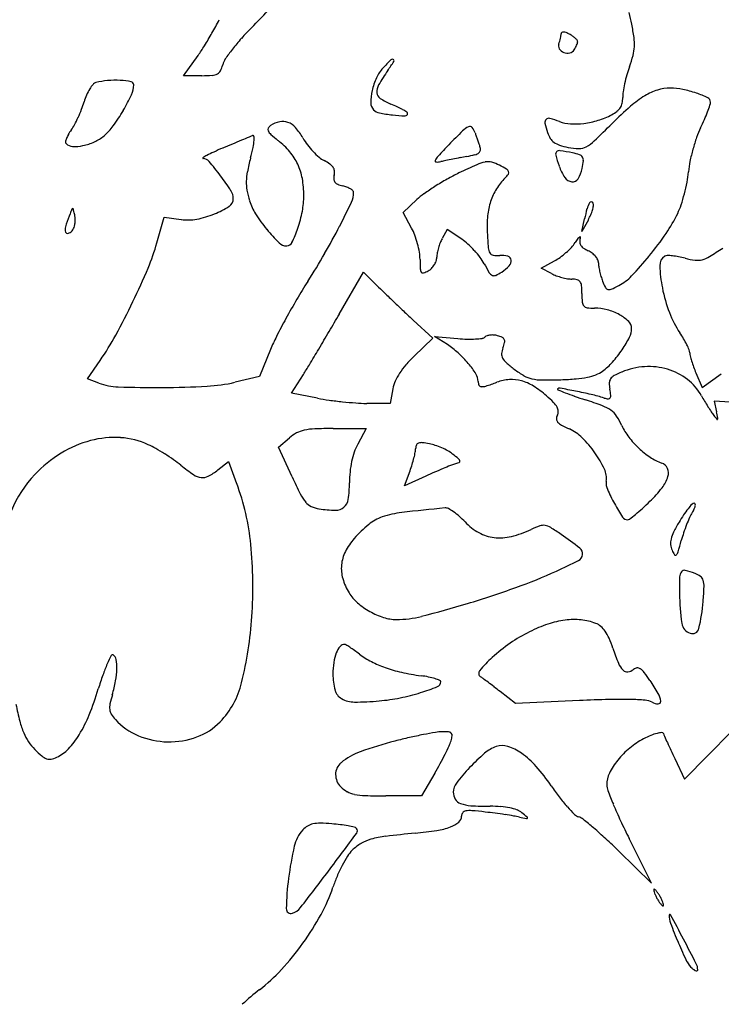
# Model space of a CAD drawing. Units: inches. Extents: x 69 to 719, y 119 to 718.
# Drawn here: x 397 to 566, y 333 to 570 of the extents above; entities that cross this region are included whole.
import ezdxf

# ---------------------------------------------------------------- set-up
doc = ezdxf.new("R2010")
doc.units = ezdxf.units.IN
doc.header["$MEASUREMENT"] = 0
doc.layers.add('freecads.com', color=7, linetype='Continuous')

msp = doc.modelspace()

# ---------------------------------------------------------------- linework, layer by layer
at = {"layer": 'freecads.com'}
for p, q in [((436.51, 556.63), (440.02, 561.51)), ((440.9, 556.63), (436.51, 556.63)), ((489.47, 523.7), (492.74, 526.77)), ((430.1, 516.34), (431.82, 522.55)), ((431.82, 522.55), (435.98, 521.97)), ((491.49, 519.93), (489.47, 523.7)), ((532.5, 519.13), (533.14, 522.13)), ((534.07, 521.94), (532.5, 519.13)), ((500.07, 519.61), (498.83, 517.37)), ((503.57, 517.23), (500.07, 519.61)), ((522.67, 510.26), (525.89, 511.99)), ((525.2, 508.94), (522.67, 510.26)), ((474.06, 499.21), (479.91, 509.29)), ((479.91, 509.29), (483.53, 505.71)), ((491.88, 497.75), (496.6, 493.37)), ((500.1, 491.83), (497.01, 493.81)), ((497.01, 493.81), (502.64, 493.3)), ((496.6, 493.37), (492.12, 489.07)), ((457.47, 490.63), (454.83, 484.13)), ((413.41, 483.62), (416.45, 488.05)), ((454.83, 484.13), (448.92, 482.77)), ((462.57, 480.13), (465.39, 484.63)), ((559.99, 485.02), (561.47, 481.47)), ((561.47, 481.47), (566.11, 484.8)), ((416.13, 482.58), (413.41, 483.62)), ((468.79, 478.94), (462.57, 480.13)), ((486.96, 481.2), (486.29, 477.63)), ((486.29, 477.63), (480.65, 477.69)), ((570.78, 477.82), (564.39, 478.23)), ((564.39, 478.23), (564.97, 475.68)), ((472.57, 471.63), (480.51, 471.63)), ((480.51, 471.63), (478.51, 467.89)), ((459.42, 467.13), (462.02, 469.38)), ((462.69, 459.97), (459.42, 467.13)), ((444.8, 461.64), (447.36, 463.65)), ((447.36, 463.65), (449.32, 458.39)), ((489.8, 457.79), (491.11, 461.46)), ((494.91, 460.14), (489.8, 457.79)), ((516.55, 405.36), (512.84, 408.24)), ((531.94, 406.08), (516.55, 405.36)), ((562.9, 392.88), (568.55, 398.63)), ((554.9, 392.13), (557.26, 387.13)), ((557.26, 387.13), (562.9, 392.88)), ((497.11, 388.63), (493.89, 383.13)), ((493.89, 383.13), (485.23, 383.13)), ((549.3, 362.13), (543.9, 372.86)), ((541.44, 369.8), (549.3, 362.13))]:
    msp.add_line(p, q, dxfattribs=at)
for centre, radius, start, end in [((199.19, 820.78), 358, 315.141, 316.0357), ((494.5, 558.65), 51.1, 11.7279, 14.9418), ((355.05, 616.89), 101.49, 330.4928, 332.5595), ((498.55, 522.89), 64.32, 135.141, 138.3633), ((527.85, 566.74), 0.343, 121.9733, 180), ((528.03, 566.47), 0.669, 86.6529, 121.9732), ((527.94, 565.03), 2.11, 68.9268, 86.6528), ((526.1, 560.26), 7.22, 61.845, 68.9268), ((497.87, 559.35), 47.65, 7.8572, 11.728), ((358.61, 614.87), 97.4, 328.4095, 330.4928), ((489.67, 530.79), 52.44, 138.3633, 142.1191), ((518.8, 567.47), 8.74, 339.0063, 343.3458), ((516.47, 568.16), 11.17, 343.3458, 346.9556), ((517.54, 567.92), 10.07, 346.9554, 350.6315), ((524.64, 566.74), 2.87, 350.6315, 0.0001), ((525.48, 559.09), 8.55, 55.8518, 61.845), ((526.91, 561.21), 5.99, 48.0293, 55.852), ((527.89, 562.29), 4.53, 39.6916, 48.0293), ((530.97, 564.85), 0.521, 358.7728, 39.6917), ((530.21, 564.87), 1.29, 342.4265, 358.7727), ((533.29, 564.24), 11.9, 356.9997, 7.8571), ((408.11, 584.44), 39.29, 324.3055, 328.4095), ((485.09, 534.35), 46.64, 142.119, 145.6709), ((528.22, 563.85), 1.36, 159.0064, 211.5798), ((528.96, 564.3), 2.22, 211.5799, 248.0682), ((529.08, 564.61), 2.56, 248.068, 281.491), ((529.26, 563.73), 1.66, 281.491, 327.6042), ((524.56, 566.72), 7.23, 327.6043, 332.5768), ((524.38, 566.81), 7.43, 332.5766, 337.4495), ((525.34, 566.41), 6.39, 337.4495, 342.4266), ((534.72, 564.16), 10.46, 345.22, 356.9997), ((450.17, 558.2), 4.35, 145.6709, 165.9106), ((542.35, 504.61), 78.98, 135.027, 137.0268), ((430.82, 595.93), 66.81, 325.2834, 327.5394), ((486.84, 560.07), 0.514, 64.0175, 135.0272), ((486.92, 560.24), 0.325, 327.5394, 64.0174), ((514.78, 569.43), 31.09, 339.9902, 345.22), ((443.88, 558.6), 1.73, 297.4968, 333.1939), ((439.23, 560.94), 6.93, 333.1938, 345.9107), ((490.92, 552.53), 8.69, 137.0268, 155.5629), ((528.78, 528.06), 52.36, 145.2834, 149.8144), ((571.81, 548.66), 29.61, 159.9902, 164.0317), ((419.51, 539.63), 15.87, 94.7221, 104.9771), ((420.02, 533.45), 22.08, 86.7138, 94.7221), ((420.06, 534.22), 21.3, 79.6228, 86.7138), ((423.76, 554.44), 0.746, 359.9999, 79.6228), ((440.9, 593.64), 37.01, 270, 273.9029), ((443.21, 559.88), 3.18, 273.9029, 297.4968), ((497.46, 549.55), 15.88, 155.5629, 167.368), ((577.09, 547.15), 35.1, 164.0316, 167.5889), ((423.64, 547.41), 11.44, 148.2922, 156.5186), ((421.36, 548.82), 8.76, 139.4049, 148.2921), ((415.77, 553.61), 1.4, 104.9772, 139.4048), ((418.82, 554.44), 5.69, 335.1377, 0), ((495.65, 549.96), 14.02, 167.3679, 179.4585), ((486.2, 552.83), 3.1, 149.8144, 185.387), ((550.09, 551.57), 7.73, 171.2063, 181.4087), ((573.29, 547.98), 31.2, 167.589, 171.2063), ((554.7, 540.29), 13.47, 107.0833, 121.2903), ((553.8, 543.21), 10.41, 89.8538, 107.0833), ((553.79, 538.09), 15.53, 78.7338, 89.8537), ((551.94, 528.82), 24.98, 70.9455, 78.7338), ((389.47, 557.23), 24.08, 338.8177, 343.3482), ((426.59, 546.13), 14.66, 156.5186, 163.3483), ((382.32, 571.36), 45.92, 329.7989, 335.1377), ((484.95, 552.71), 1.84, 185.387, 236.6839), ((492.64, 564.41), 15.85, 236.6838, 247.2177), ((536.32, 551.23), 6.04, 348.3551, 1.4088), ((560.44, 530.83), 24.54, 121.2903, 131.2924), ((551.61, 527.86), 26, 64.3286, 70.9456), ((562.38, 550.28), 1.13, 360, 64.3287), ((378.66, 561.42), 35.68, 335.4427, 338.8176), ((384.08, 570.33), 43.89, 324.0112, 329.7989), ((483.96, 550.07), 2.33, 179.4585, 225), ((484.27, 550.38), 2.77, 225, 258.4172), ((472.75, 517.06), 35.51, 64.5144, 67.2177), ((479.3, 530.81), 20.28, 60.4031, 64.5145), ((478.01, 528.53), 22.9, 57.4608, 60.4031), ((535.74, 554.85), 8.59, 297.3444, 307.5448), ((609.09, 475.44), 98.26, 131.2925, 134.859), ((538.81, 550.86), 3.55, 307.5448, 327.2707), ((539.12, 550.66), 3.19, 327.2708, 348.3551), ((522.3, 563.56), 43.41, 338.9067, 341.1416), ((561.19, 550.28), 2.32, 341.1415, 0), ((380.86, 560.42), 33.26, 332.0187, 335.4426), ((460.44, 542.17), 3.44, 68.9943, 102.5505), ((490.49, 580.7), 33.72, 258.4172, 263.7805), ((491.19, 587.15), 40.21, 263.7805, 268.1935), ((489.94, 547.52), 0.559, 268.1935, 0.9777), ((490.13, 547.52), 0.37, 0.9777, 57.4608), ((524.52, 545.42), 0.935, 132.4621, 192.4482), ((524.56, 545.38), 0.988, 74.7882, 132.4621), ((518.34, 522.52), 24.67, 69.1833, 74.7882), ((530.29, 553.96), 8.96, 249.1833, 266.728), ((530.43, 565.13), 20.16, 277.3808, 287.3534), ((530.45, 565.08), 20.11, 287.3533, 297.3444), ((507.34, 570.09), 59.74, 334.1854, 336.2831), ((521.45, 563.89), 44.33, 336.2831, 338.9067), ((419.12, 536.62), 11.9, 144.5901, 150.5672), ((399.83, 550.34), 11.78, 324.59, 332.0187), ((408.67, 552.48), 13.5, 310.0787, 324.0112), ((457.54, 543.65), 0.704, 150.8322, 206.3527), ((459.4, 544.57), 2.78, 206.3528, 228.5435), ((458.49, 543.12), 1.79, 123.1155, 150.8322), ((461.13, 539.07), 6.63, 102.5506, 123.1155), ((459.99, 541.01), 4.69, 41.3535, 68.9943), ((452.24, 534.19), 15.01, 29.7285, 41.3535), ((622.81, 422.12), 169.89, 134.4877, 136.0649), ((507.3, 539.72), 5.05, 114.5051, 134.4876), ((505.52, 543.61), 0.768, 41.3442, 114.5051), ((503.66, 541.98), 3.24, 16.0416, 41.3441), ((545.56, 550.07), 22.48, 192.448, 198.435), ((530.78, 562.44), 17.45, 266.728, 277.3807), ((362.05, 723.7), 251.97, 313.4968, 314.8591), ((580.64, 534.63), 21.69, 154.1854, 160.7781), ((412.75, 539.81), 4.76, 159.4179, 169.4941), ((414.9, 539), 7.04, 150.5671, 159.4179), ((410.75, 550), 10.26, 294.7149, 310.0788), ((-91.09, 1812.14), 1381.61, 292.9839, 293.08222), ((-150.66, 1951.92), 1533.55, 293.08231, 293.15657), ((432.4, 588.67), 50.85, 293.1566, 294.0291), ((453.21, 541.99), 0.263, 11.3823, 114.0292), ((440.34, 542.16), 13.23, 347.743, 355.309), ((450.09, 541.36), 3.45, 355.309, 11.3822), ((485.69, 574.34), 42.5, 228.5434, 231.5717), ((446.56, 525.01), 20.47, 40.4438, 51.5717), ((478.12, 548.96), 14.78, 209.7284, 217.3258), ((529.77, 549.49), 23.92, 196.0416, 198.016), ((551.74, 556.63), 47.02, 198.016, 199.2066), ((551.41, 556.52), 46.68, 199.2066, 200.3991), ((530.71, 545.11), 6.83, 198.4349, 211.6823), ((527.78, 543.3), 3.38, 211.6822, 234.0979), ((529.23, 547.51), 9.09, 298.407, 313.4968), ((602.2, 527.11), 44.52, 160.7781, 164.628), ((408.53, 540.59), 0.464, 169.494, 225.0001), ((409.87, 541.93), 2.35, 225, 267.3615), ((410.23, 549.75), 10.18, 267.3615, 281.649), ((409.71, 552.25), 12.74, 281.6491, 294.7149), ((478.45, 462.45), 83.33, 112.9076, 114.5746), ((-308.61, 2324.99), 1938.67, 292.9076, 292.98391), ((390.56, 552.98), 64.17, 345.3972, 347.743), ((482.46, 552.28), 20.25, 217.3259, 223.3266), ((664.11, 382.33), 227.24, 136.0649, 137.0244), ((528.45, 547.98), 22.18, 200.3991, 202.4791), ((507.18, 538.78), 0.894, 306.4687, 352.9132), ((506.44, 538.87), 1.64, 352.9132, 22.4791), ((528.55, 544.37), 4.69, 234.0978, 252.3575), ((527.09, 537.61), 0.961, 81.1647, 134.5489), ((532.88, 558.01), 19.01, 252.3575, 258.8135), ((516.41, 468.89), 70.51, 78.6901, 81.1647), ((532.05, 553.81), 14.73, 258.8136, 269.0302), ((531.87, 542.64), 3.55, 269.0303, 298.4069), ((602.58, 527.01), 44.92, 164.628, 168.4699), ((441.26, 536.75), 0.103, 124.5459, 268.9068), ((446.92, 528.53), 10.09, 118.2831, 124.5458), ((441.22, 534.74), 1.91, 40.5104, 88.9068), ((455.65, 512.29), 28.52, 114.5746, 118.2831), ((511.19, 521.55), 60.48, 165.3972, 168.6449), ((452.04, 529.68), 13.26, 25.0428, 40.4438), ((481.19, 551.08), 18.5, 223.3266, 229.4821), ((473.51, 542.09), 6.67, 229.4822, 242.6556), ((465.09, 525.81), 11.65, 54.9454, 62.6557), ((497.41, 536.12), 0.27, 154.2968, 266.0193), ((500.81, 534.48), 4.05, 137.0244, 154.2968), ((514.33, 465.16), 72.51, 101.6107, 102.5998), ((547.54, 303.5), 237.56, 101.202, 101.6106), ((551.42, 283.95), 257.49, 100.7976, 101.2018), ((537.62, 356.3), 183.83, 100.2771, 100.7976), ((499.98, 563.9), 27.15, 280.2771, 284.4354), ((506.04, 540.32), 2.81, 284.4354, 306.4688), ((526.98, 537.73), 0.8, 134.549, 195.7867), ((573.98, 551.02), 49.65, 195.7867, 198.9721), ((527.19, 522.78), 15.55, 72.1665, 78.6901), ((531.56, 536.35), 1.29, 31.8982, 72.1666), ((513.66, 538.15), 19.31, 348.4412, 354.0381), ((531.46, 536.29), 1.41, 354.0381, 31.8982), ((388.89, 490.04), 70.73, 36.9313, 40.5104), ((451.53, 529.44), 13.83, 10.0102, 25.0427), ((469.99, 532.8), 3.12, 34.3812, 54.9454), ((470.98, 533.48), 1.92, 6.6449, 34.3812), ((497.66, 539.73), 3.9, 266.0193, 282.5999), ((575.42, 384.28), 165.63, 114.3364, 115.9686), ((510.87, 526.99), 9, 100.7322, 114.3363), ((509.86, 532.35), 3.55, 75.0158, 100.7321), ((508.33, 526.64), 9.46, 62.6556, 75.0158), ((498.06, 506.78), 31.82, 59.219, 62.6556), ((513.69, 533.02), 1.27, 23.7714, 59.2191), ((538.66, 538.87), 12.3, 198.9722, 213.506), ((525.17, 535.79), 7.55, 328.1755, 348.4412), ((581.68, 531.27), 23.59, 168.4699, 174.6916), ((397.27, 496.33), 60.25, 32.7534, 36.9314), ((464.85, 530.86), 13.22, 168.6449, 178.6845), ((441.71, 527.71), 23.8, 0, 10.0101), ((476.08, 531.84), 3.37, 165.345, 182.245), ((473.92, 531.76), 1.21, 182.245, 218.4685), ((470.18, 533.38), 2.73, 345.3449, 6.6448), ((533.26, 472.69), 67.72, 119.401, 122.3057), ((526.63, 484.46), 54.2, 115.9686, 119.401), ((524.34, 521.67), 14.6, 135, 148.2031), ((509.21, 536.79), 6.79, 315, 325.2503), ((514.28, 533.28), 0.63, 325.2502, 23.7714), ((530.32, 533.35), 2.29, 213.506, 263.8596), ((530.25, 532.65), 1.58, 263.8595, 328.1755), ((532.16, 535.87), 26.15, 349.1824, 354.6915), ((461.75, 530.93), 10.12, 178.6844, 190.5745), ((476.09, 533.61), 24.7, 190.5746, 196.6785), ((474.34, 532.08), 1.74, 218.4684, 247.1241), ((476.99, 538.39), 8.58, 247.1242, 255.9106), ((472.73, 521.4), 8.93, 69.2001, 75.9107), ((473.88, 524.43), 5.69, 59.7866, 69.2), ((474.79, 526), 3.88, 48.9697, 59.7865), ((529.63, 478.43), 60.92, 122.3057, 125.2537), ((523.77, 522.02), 13.93, 148.2032, 161.8817), ((514.92, 539.17), 43.71, 345.4326, 349.1824), ((446.31, 527), 2.2, 302.8514, 0), ((444.94, 527), 3.57, 359.9999, 32.7534), ((446.05, 527.71), 19.46, 348.9386, 360), ((471.84, 528.55), 5.67, 334.8693, 360), ((477.01, 528.55), 0.499, 360, 48.9697), ((503.79, 514.98), 16.16, 125.2536, 133.1644), ((516.6, 538.73), 41.97, 341.6476, 345.4326), ((450.05, 508.08), 43.65, 157.9327, 159.4868), ((409.78, 524.41), 0.196, 86.9173, 157.933), ((409.78, 524.41), 0.192, 14.9487, 86.9172), ((368.7, 513.44), 42.71, 13.3698, 14.9486), ((436.25, 542.58), 20.74, 291.8467, 302.8514), ((464.58, 530.16), 12.69, 196.6786, 212.4724), ((319.06, 600.22), 174.43, 332.7585, 334.8692), ((526, 521.29), 16.28, 161.8817, 174.4209), ((576.28, 512.9), 44.11, 164.6391, 167.9311), ((539.76, 522.94), 6.23, 150.689, 164.639), ((534.76, 525.74), 0.505, 83.6251, 150.6888), ((524.85, 527.32), 10.67, 336.6492, 343.2868), ((534.76, 525.72), 0.525, 18.4349, 83.6251), ((526.78, 526.74), 8.65, 343.2868, 350.1648), ((534.05, 525.48), 1.28, 350.1649, 18.435), ((539.71, 531.06), 17.62, 334.4085, 341.6476), ((489.31, 493.39), 85.57, 159.4868, 161.2716), ((405.27, 522.13), 5.12, 4.3191, 13.3696), ((402.42, 521.92), 7.97, 357.8261, 4.3192), ((437.55, 533.37), 11.5, 262.1954, 280.8035), ((435.37, 544.77), 23.11, 280.8036, 291.8467), ((485.68, 543.58), 37.7, 212.4724, 219.4836), ((434.39, 529.99), 31.34, 341.1983, 348.9385), ((536.71, 520.25), 27.04, 174.4208, 182.9956), ((522.89, 528.17), 12.8, 330.8606, 336.6492), ((522.95, 539.09), 36.2, 325.606, 334.4085), ((409.03, 519.43), 1.07, 172.8959, 209.421), ((414.53, 518.74), 6.61, 161.2716, 172.8959), ((407.64, 520.99), 2.65, 312.8658, 326.1641), ((407.53, 521.06), 2.78, 326.1641, 339.0064), ((407.03, 521.26), 3.32, 339.0063, 351.2278), ((402.83, 521.9), 7.57, 351.2278, 357.826), ((489.18, 546.47), 42.23, 219.4837, 225.4127), ((433.03, 530.45), 32.77, 334.6511, 341.1982), ((338.41, 590.25), 152.66, 329.9321, 332.7585), ((479.46, 513.48), 13.65, 20.2599, 28.1899), ((408.57, 519.17), 0.542, 209.4209, 270), ((408.57, 519.53), 0.899, 270.0001, 298.1069), ((407.99, 520.61), 2.13, 298.1068, 312.8657), ((470.4, 510.14), 23.31, 14.9486, 20.2599), ((506.13, 513.31), 8.35, 150.9469, 158.6841), ((496.11, 506.25), 13.27, 47.6619, 55.8032), ((625.74, 524.9), 116.19, 182.9955, 184.7923), ((549.45, 504.17), 22.25, 143.5899, 146.5629), ((533.27, 516.1), 2.14, 127.0072, 143.5899), ((532.04, 517.73), 0.101, 7.8623, 127.0072), ((534.26, 516.67), 2.26, 162.4837, 184.7982), ((531.25, 517.62), 0.907, 342.4838, 7.8624), ((486.24, 564.22), 80.68, 320.7712, 325.606), ((382.52, 529.49), 49.36, 337.1136, 344.5452), ((461.4, 518.28), 2.66, 225.4127, 270), ((461.4, 517.02), 1.39, 270, 334.6512), ((471.08, 510.32), 22.6, 9.5917, 14.9486), ((510.8, 511.44), 13.38, 163.967, 169.3051), ((511.3, 511.3), 13.9, 158.6842, 163.9671), ((488.8, 498.23), 24.12, 42.4574, 47.6619), ((513.12, 515.46), 3.17, 184.7923, 208.9221), ((515.93, 528.39), 19.23, 311.5576, 316.9277), ((523.55, 521.27), 8.8, 316.9277, 326.5628), ((533.63, 516.61), 1.62, 184.7981, 213.3895), ((534.3, 517.06), 2.43, 213.3896, 235.7406), ((537.09, 521.14), 7.37, 235.7406, 245.5045), ((521.94, 581.33), 79.81, 301.2149, 303.9386), ((313.03, 604.94), 181.99, 327.4547, 329.932), ((483.14, 512.36), 10.37, 0, 9.5917), ((494.53, 512.96), 3.01, 341.1103, 359.0834), ((503.5, 512.82), 5.96, 169.3051, 179.0834), ((489.07, 498.47), 23.77, 37.2315, 42.4573), ((498.74, 505.82), 11.62, 28.304, 37.2315), ((511.29, 514.45), 1.08, 208.9223, 261.3059), ((512.25, 520.75), 7.45, 261.3059, 273.9164), ((513.15, 507.68), 5.65, 74.0839, 93.9163), ((514.4, 512.09), 1.06, 6.1272, 74.0839), ((520.36, 522.25), 11.65, 298.3041, 306.2343), ((515.52, 528.86), 19.84, 306.2343, 311.5575), ((531.93, 509.82), 5.08, 53.0202, 65.5045), ((531.94, 509.83), 5.05, 40.4958, 53.0201), ((532.64, 510.43), 4.13, 26.755, 40.4957), ((485.36, 564.94), 81.83, 316.272, 320.7712), ((553.82, 510.95), 2.54, 121.7174, 182.1128), ((553.1, 512.13), 1.16, 90.0346, 121.7175), ((553.1, 499.94), 13.35, 84.7488, 90.0346), ((552.89, 497.58), 15.71, 79.2974, 84.7489), ((551.88, 492.28), 21.11, 74.9292, 79.2974), ((562.14, 530.36), 18.33, 254.9293, 262.6375), ((559.65, 519.09), 7.03, 285.0564, 301.2149), ((263.97, 579.53), 178.04, 334.2526, 337.1136), ((549.32, 512.36), 55.81, 180.0001, 182.3486), ((494.93, 510.13), 1.37, 182.3487, 216.2303), ((494, 512.45), 3.2, 298.1549, 315.3915), ((492.9, 513.53), 4.74, 315.3915, 328.2185), ((492.94, 513.5), 4.69, 328.2185, 341.1102), ((551.98, 534.49), 48.85, 208.304, 211.2262), ((507.54, 517.95), 10.3, 303.2338, 316.3985), ((513.77, 512.02), 1.7, 316.3985, 6.1272), ((534.82, 511.53), 1.69, 0, 26.755), ((541.99, 511.53), 5.48, 180, 189.0379), ((554.61, 513.54), 18.26, 189.038, 192.7284), ((585.62, 512.12), 34.36, 182.1127, 191.137), ((560.35, 516.5), 4.35, 262.6375, 285.0564), ((494.21, 509.6), 0.485, 216.2302, 287.859), ((492.23, 515.76), 6.95, 287.859, 298.155), ((511.64, 510.04), 1.68, 211.2262, 244.6646), ((511.33, 509.38), 0.949, 244.6648, 295.354), ((506.56, 519.45), 12.1, 295.354, 303.2338), ((529.7, 517.62), 9.77, 242.5795, 249.9181), ((531.78, 523.29), 15.81, 249.9182, 255.0357), ((531.59, 522.6), 15.1, 255.0358, 260.2167), ((530.12, 514.08), 6.45, 260.2166, 270), ((530.12, 501.97), 5.65, 76.9353, 90), ((556.41, 513.95), 20.11, 192.7285, 196.353), ((551.73, 512.57), 15.23, 196.3531, 200.8167), ((536.05, 516.45), 11.68, 297.3443, 316.2721), ((580.1, 434.5), 134.84, 147.4547, 149.5837), ((619.28, 642.92), 193.01, 225.3077, 226.0225), ((531.14, 506.36), 1.14, 34.2794, 76.9353), ((530.45, 505.89), 1.98, 4.9436, 34.2794), ((510.02, 504.13), 22.49, 360, 4.9436), ((553.77, 513.34), 17.41, 200.8168, 206.4307), ((538.99, 506), 0.908, 206.4307, 254.5393), ((525.92, 536.04), 33.73, 293.8405, 297.3444), ((588.54, 512.7), 37.34, 191.1369, 200.6228), ((838.75, 870.37), 509.09, 226.0225, 226.369), ((556.73, 504.13), 24.22, 180, 184.8999), ((539.07, 506.28), 1.19, 254.5394, 293.8404), ((262.6, 580.2), 179.56, 331.3568, 334.2526), ((612.98, 415.2), 172.96, 149.5837, 151.3502), ((856.24, 888.72), 534.44, 226.369, 226.7127), ((534.16, 502.19), 1.56, 184.8998, 221.0667), ((533.94, 502), 1.27, 221.0667, 262.945), ((535.56, 515.1), 14.48, 262.945, 270), ((535.56, 488.94), 11.69, 74.8715, 90.0001), ((-292.19, 944.01), 886, 329.55166, 329.86542), ((714.99, 738.76), 328.42, 226.7127, 227.2077), ((535.05, 487.04), 13.66, 61.4103, 74.8715), ((536.56, 489.83), 10.48, 46.3618, 61.4103), ((575.26, 507.7), 23.14, 200.6228, 214.1968), ((598.8, 422.95), 156.81, 151.3502, 153.1369), ((542.21, 495.75), 2.3, 360, 46.3618), ((359.23, 527.41), 69.45, 325.4713, 331.3568), ((496.46, 474.79), 42.08, 153.137, 157.8907), ((-349.16, 977.5), 952.08, 329.25441, 329.55166), ((508.37, 494.47), 1.12, 277.6164, 315), ((510.02, 492.82), 1.21, 107.4005, 134.9999), ((510.82, 490.24), 3.91, 95.902, 107.4005), ((510.93, 489.25), 4.91, 85.4227, 95.9021), ((510.91, 488.99), 5.17, 75.3449, 85.4227), ((510.55, 487.63), 6.58, 65.0625, 75.345), ((512.91, 492.7), 0.985, 23.2955, 65.0626), ((519.24, 506.27), 27.8, 325.7321, 332.9575), ((539.84, 495.75), 4.67, 332.9575, 0), ((533.51, 479.33), 27.33, 30.6079, 34.1968), ((489.55, 475.36), 19.56, 47.7333, 57.354), ((505.82, 528.56), 35.4, 264.8541, 268.4575), ((505.51, 517.03), 23.87, 268.4575, 273.2989), ((505.63, 514.96), 21.8, 273.2988, 277.6164), ((518.29, 489.22), 5.15, 159.1832, 174.9814), ((503.77, 494.74), 10.39, 339.1833, 346.6392), ((512.72, 492.62), 1.19, 346.6392, 23.2955), ((537.98, 481.97), 22.13, 26.4037, 30.6078), ((540.4, 483.18), 19.43, 22.3844, 26.4037), ((-260.53, 924.77), 848.96, 328.95944, 329.25439), ((515.03, 465.16), 33.12, 133.7763, 138.8401), ((485.16, 470.54), 26.08, 39.9784, 47.7332), ((515.07, 489.5), 1.91, 174.9815, 208.0401), ((518.25, 506.94), 29, 318.2693, 325.732), ((556.64, 489.86), 1.87, 360, 22.3843), ((561.45, 489.86), 2.94, 180, 194.1439), ((583.69, 495.47), 25.87, 194.1439, 196.998), ((335.29, 566.2), 153.56, 327.9134, 328.9594), ((503.8, 474.98), 18.2, 138.8402, 146.769), ((487.04, 472.11), 23.63, 32.38, 39.9783), ((516.79, 490.42), 3.86, 208.0401, 228.809), ((538.85, 515.63), 37.36, 228.809, 232.7252), ((528.39, 497.89), 15.41, 306.2884, 318.2692), ((548.75, 469.32), 17.24, 93.6926, 112.6765), ((548.66, 470.69), 15.87, 73.4916, 93.6927), ((586.79, 496.41), 29.11, 196.9979, 199.971), ((590.45, 497.75), 33.01, 199.9709, 202.6765), ((499.85, 477.56), 13.48, 146.769, 156.0394), ((504.2, 482.99), 3.31, 360, 32.38), ((529.47, 503.31), 21.87, 232.7252, 240.0474), ((522, 490.33), 6.9, 240.0474, 257.3442), ((529.14, 506.65), 23.13, 274.8918, 281.7357), ((531.1, 497.24), 13.53, 281.7357, 290.8968), ((533.51, 490.92), 6.76, 290.8967, 306.2884), ((541.45, 482.21), 2.45, 118.4223, 145.4569), ((549.83, 466.73), 20.05, 112.6765, 118.4223), ((549.01, 471.89), 14.61, 52.3421, 73.4916), ((421.23, 495.99), 14.35, 249.1833, 268.1456), ((429.83, 761.56), 280.05, 268.1456, 270.3294), ((430.13, 709.52), 228.01, 270.3294, 273.0311), ((440.1, 521.16), 39.39, 273.0311, 282.9355), ((495.11, 479.67), 8.3, 156.0394, 169.3747), ((509.68, 482.99), 2.17, 180, 204.9477), ((508.29, 482.34), 0.632, 204.9476, 267.233), ((508.41, 484.85), 3.14, 267.233, 287.967), ((483.37, 562.04), 84.3, 287.967, 289.8802), ((515.84, 472.25), 11.19, 94.0162, 109.8803), ((515.67, 474.8), 8.63, 74.7409, 94.0162), ((515.08, 472.67), 10.84, 57.8853, 74.7409), ((523.01, 494.84), 11.52, 257.3442, 269.6237), ((507.83, 461.11), 24.48, 48.7165, 57.8854), ((523.66, 594.9), 111.58, 269.6238, 271.9391), ((525.02, 554.79), 71.45, 271.9391, 274.8917), ((540.85, 482.62), 1.73, 145.4569, 179.6501), ((546.92, 482.58), 7.8, 179.6501, 190.8222), ((550.12, 473.33), 12.8, 28.9807, 52.3421), ((503.69, 456.4), 30.76, 44.424, 48.7165), ((526.79, 481.07), 0.125, 135, 247.4763), ((527.16, 480.7), 0.641, 79.7463, 135), ((566.87, 577.7), 104.74, 247.4762, 248.5171), ((475.57, 195.53), 290.44, 78.9972, 79.7464), ((549.66, 533.97), 57.74, 248.5171, 250.8258), ((570.66, 594.38), 121.7, 250.8258, 252.1477), ((512.4, 384.96), 97.46, 76.7435, 78.9972), ((523.04, 430.1), 51.08, 73.0887, 76.7434), ((519.67, 477.37), 19.95, 6.502, 10.8222), ((538.54, 479.52), 0.962, 327.3615, 6.502), ((606.18, 504.38), 51.28, 208.9806, 210.6445), ((479.21, 533.46), 55.51, 259.1821, 262.1031), ((485.34, 577.66), 100.14, 262.1032, 263.9813), ((485.07, 575.17), 97.62, 263.9814, 265.8689), ((481.12, 520.34), 42.66, 265.8689, 269.3735), ((521.71, 474.05), 5.54, 29.1457, 44.424), ((504.83, 389.99), 93.03, 69.4714, 72.1477), ((534.23, 468.49), 9.2, 54.8421, 69.4714), ((539.41, 483.95), 5.2, 253.0887, 264.2436), ((538.94, 479.26), 0.488, 264.2437, 327.3614), ((619.18, 512.08), 66.39, 210.6444, 212.0154), ((614.03, 508.86), 60.32, 212.0153, 213.4012), ((528.15, 473.96), 1.77, 150.7674, 180.336), ((524.58, 475.66), 2.24, 2.6331, 29.1457), ((525.07, 475.68), 1.75, 330.7674, 2.633), ((536.51, 471.73), 5.24, 33.5052, 54.8421), ((527.45, 465.73), 16.11, 24.2723, 33.5053), ((577.3, 484.64), 16.32, 213.4011, 217.0663), ((590.03, 494.25), 32.27, 217.0663, 219.202), ((484.45, 457.57), 82.53, 11.5968, 12.6767), ((527.52, 473.96), 1.15, 180.336, 221.3212), ((529.19, 475.42), 3.37, 221.3212, 241.7565), ((541.62, 498.57), 29.64, 241.7564, 245.8813), ((555.1, 478.2), 14.22, 204.2724, 217.3165), ((565.12, 473.94), 0.131, 219.2021, 321.7125), ((564.94, 474.08), 0.365, 321.7124, 11.5969), ((468.09, 462.37), 9.27, 117.9455, 130.8907), ((467.05, 464.33), 7.04, 102.0451, 117.9455), ((468.7, 456.59), 14.96, 92.1671, 102.0452), ((472.57, 354.39), 117.23, 90, 92.1671), ((525.27, 462.05), 10.37, 45.2281, 65.8813), ((420.78, 443.41), 26.17, 104.7481, 121.7358), ((419.9, 446.76), 22.71, 86.3957, 104.7481), ((420.15, 450.71), 18.75, 65.2091, 86.3956), ((417.93, 445.9), 24.05, 60.3534, 65.209), ((490.79, 461.31), 13.94, 151.8101, 160.7194), ((494.64, 466.8), 2.17, 155.9199, 178.5424), ((493.39, 467.36), 0.803, 108.3873, 155.9199), ((493.8, 466.11), 2.11, 83.3961, 108.3874), ((491.42, 445.58), 22.78, 79.0282, 83.3961), ((493.67, 457.16), 10.98, 71.376, 79.0281), ((491.05, 449.38), 19.2, 66.3391, 71.376), ((513.34, 450.02), 27.32, 35.2075, 45.2281), ((561.16, 482.82), 21.84, 217.3165, 226.7746), ((424.16, 437.94), 32.6, 121.7357, 136.1426), ((402.53, 418.86), 55.16, 57.7428, 60.3533), ((401.7, 417.54), 56.73, 55.1474, 57.7428), ((495, 459.84), 18.39, 160.7194, 167.9565), ((463.1, 471.82), 29.85, 345.9071, 348.6482), ((487.2, 466.99), 5.27, 348.6481, 358.5425), ((491.24, 449.83), 18.71, 61.2673, 66.3392), ((496.05, 458.6), 8.7, 52.278, 61.2672), ((471.08, 426.32), 49.51, 50.157, 52.278), ((514.05, 450.52), 26.44, 25.3132, 35.2075), ((560.86, 482.5), 21.4, 226.7747, 236.3112), ((415.87, 437.89), 31.93, 51.1561, 55.1473), ((464.75, 498.59), 46, 231.156, 235.8566), ((497.96, 459.21), 21.41, 167.9565, 174.6531), ((460.22, 472.49), 32.8, 340.3449, 343.1606), ((459.17, 472.81), 33.9, 343.1605, 345.9071), ((543.88, 355.37), 115.64, 111.8478, 112.8047), ((505.86, 450.19), 13.49, 107.1961, 111.8479), ((499.34, 471.28), 8.58, 287.1961, 294.5989), ((502.25, 463.67), 0.873, 11.7247, 50.157), ((502.77, 463.78), 0.335, 294.5989, 11.7248), ((555.91, 475.08), 12.48, 236.3112, 250.5934), ((550.97, 461.07), 2.37, 23.7816, 70.5935), ((420, 441.94), 26.83, 136.1426, 158.3425), ((441.31, 464.03), 4.25, 235.8566, 262.8402), ((435.02, 474.07), 15.81, 298.2025, 308.1886), ((505.42, 458.51), 28.91, 174.653, 180), ((553.27, 333.56), 139.4, 113.8099, 114.7528), ((548.67, 343.99), 127.99, 112.8047, 113.8099), ((533.31, 459.63), 5.14, 352.0035, 25.3132), ((550.54, 460.88), 2.84, 342.8637, 23.7817), ((441.14, 462.66), 2.86, 262.8401, 298.2026), ((394.53, 437.92), 58.5, 5.693, 20.4859), ((570.33, 509.1), 118.33, 204.5324, 206.7316), ((448.74, 458.51), 27.77, 351.8084, 0), ((541.96, 458.42), 3.59, 172.0035, 203.6263), ((545.28, 462.5), 8.35, 321.7867, 342.8637), ((473.63, 460.39), 10.04, 206.7316, 220.1295), ((577.13, 473.81), 41.99, 203.6263, 208.8476), ((525.97, 477.7), 32.92, 314.1833, 321.7866), ((469.03, 456.52), 4.04, 220.1295, 244.4778), ((473.21, 454.98), 3.04, 310.2068, 351.8085), ((584.78, 478.02), 50.72, 208.8475, 213.1683), ((495.93, 508.61), 76.03, 312.3024, 314.1832), ((573.92, 439.61), 20.28, 137.1409, 141.2935), ((559.58, 452.92), 0.706, 90.0001, 137.141), ((559.58, 453.37), 0.261, 16.0976, 89.9999), ((558.88, 453.16), 0.989, 348.427, 16.0978), ((470.27, 459.1), 6.9, 244.4778, 260.7825), ((473.7, 480.27), 28.34, 260.7825, 268.857), ((473.2, 455.01), 3.07, 268.8569, 310.2069), ((491.9, 428), 23.55, 96.7846, 108.5691), ((536.93, 49.51), 404.71, 95.3016, 96.7846), ((499.67, 451.08), 1.41, 61.8814, 95.3017), ((494.39, 441.2), 12.61, 55.1983, 61.8814), ((492.68, 438.73), 15.62, 48.6467, 55.1982), ((507.02, 497.43), 60.31, 307.8313, 309.5648), ((516.09, 486.45), 46.07, 309.5649, 312.3023), ((585.66, 431.64), 34.46, 146.2029, 149.628), ((574.73, 438.96), 21.31, 141.2934, 146.2029), ((566.95, 446.36), 9.3, 147.3508, 155.5709), ((552.05, 455.91), 8.4, 327.351, 334.1126), ((556.83, 453.58), 3.07, 334.1126, 348.4269), ((500.08, 425.43), 29.85, 129.3305, 138.7164), ((487.69, 440.56), 10.3, 108.5691, 129.3304), ((489.38, 434.98), 20.61, 43.3265, 48.6467), ((514.33, 458.52), 13.69, 223.3265, 240.978), ((543.52, 451.05), 1.42, 213.1683, 270), ((543.52, 450.44), 0.809, 270, 307.8313), ((592.92, 427.39), 42.88, 149.628, 153.3042), ((595.19, 433.77), 40.23, 158.5712, 161.5282), ((591.32, 435.29), 36.08, 155.5709, 158.5712), ((512.48, 455.18), 9.87, 240.978, 263.5355), ((509.6, 469.88), 24.96, 283.7445, 295.3443), ((528.83, 429.27), 19.97, 108.9364, 115.3443), ((523.21, 445.65), 2.66, 80.6115, 108.9365), ((523.03, 444.57), 3.75, 58.4094, 80.6115), ((496.27, 401.06), 54.83, 55.278, 58.4094), ((468.6, 361.12), 103.43, 52.1615, 55.278), ((561.71, 443.09), 7.94, 153.3041, 166.1172), ((588.09, 436.14), 32.74, 161.5281, 164.9789), ((349.92, 433.47), 103.32, 356.0314, 5.693), ((489.05, 435.12), 15.17, 138.7165, 153.1714), ((512.7, 457.18), 11.88, 263.5355, 283.7444), ((557.86, 444.04), 3.98, 166.1172, 185.6789), ((558.06, 444.06), 4.18, 185.679, 204.5391), ((429.51, 478.7), 131.45, 343.7404, 344.9789), ((483.55, 437.9), 9.01, 153.1714, 174.5361), ((530.85, 441.49), 1.85, 297.1733, 352.767), ((531, 441.47), 1.69, 352.767, 52.1614), ((561.44, 445.6), 7.9, 204.5392, 213.6913), ((555.09, 441.37), 0.271, 213.6913, 316.2275), ((554.05, 442.37), 1.72, 316.2276, 343.7405), ((475.82, 548.69), 122.34, 294.4116, 297.1733), ((483.35, 437.92), 8.81, 174.5361, 196.18), ((473.13, 554.62), 128.86, 289.7313, 294.4115), ((558.11, 435.87), 2.04, 142.238, 178.5453), ((557.22, 436.56), 0.909, 76.1461, 142.2381), ((552.58, 417.76), 20.27, 69.1832, 76.1461), ((557.83, 431.57), 5.5, 53.278, 69.1832), ((488.46, 439.4), 14.13, 196.18, 211.3748), ((671.01, 433), 114.97, 178.5453, 180.5605), ((560.06, 434.56), 1.76, 16.1682, 53.2779), ((557.08, 433.7), 4.87, 357.7126, 16.1681), ((484.98, 437.28), 10.05, 211.3748, 229.2651), ((434.72, 661.69), 242.61, 286.8167, 289.7313), ((608.99, 432.39), 52.96, 180.5604, 188.3611), ((465.09, 437.37), 96.94, 355.6151, 357.7125), ((490.36, 443.53), 18.31, 229.2651, 240.6882), ((429.91, 677.61), 259.24, 284.2853, 286.8168), ((521.54, 433.05), 40.32, 346.2268, 355.615), ((490.37, 443.53), 18.31, 240.6882, 252.111), ((358.09, 432.9), 95.13, 346.3093, 356.0314), ((487.83, 435.68), 10.06, 252.1111, 270), ((487.83, 450.14), 24.52, 269.9999, 284.2854), ((531.19, 404.1), 21.53, 97.2384, 108.5833), ((530.66, 408.3), 17.3, 84.4769, 97.2384), ((531.02, 411.99), 13.59, 69.1833, 84.4768), ((534.36, 420.79), 4.17, 49.477, 69.1832), ((559.56, 425.13), 2.99, 188.3611, 251.4456), ((537.12, 388.21), 38.52, 116.5516, 124.657), ((535.33, 391.8), 34.5, 108.5833, 116.5516), ((533.11, 419.32), 6.1, 34.6683, 49.477), ((529.9, 417.11), 10, 23.4679, 34.6683), ((559.12, 423.83), 1.62, 251.4457, 346.2268), ((538.11, 386.78), 40.25, 124.657, 132.4989), ((512.7, 409.64), 28.76, 18.3737, 23.4679), ((482.73, 413.83), 10.12, 158.2698, 171.7857), ((478.49, 415.52), 5.56, 139.7773, 158.2697), ((475.37, 418.16), 1.47, 90, 139.7772), ((475.37, 419.08), 0.549, 57.8174, 89.9999), ((449.48, 377.94), 49.15, 56.5157, 57.8174), ((457.36, 389.86), 34.86, 54.3184, 56.5158), ((444.23, 371.57), 57.37, 52.8056, 54.3185), ((594.69, 436.87), 57.64, 198.3737, 202.2019), ((454.76, 398.85), 40, 153.09, 156.3121), ((419.4, 416.8), 0.338, 58.2825, 153.0899), ((418.75, 415.75), 1.57, 9.6487, 58.2826), ((408.6, 414.02), 11.86, 358.6648, 9.6487), ((492.2, 412.46), 19.69, 171.7857, 180), ((491.03, 433.24), 20.04, 232.8056, 242.5288), ((493.53, 438.05), 25.46, 242.5287, 250.6551), ((532.89, 392.48), 32.53, 132.4989, 140.2632), ((453.42, 399.44), 38.53, 156.3121, 160.6314), ((402.24, 414.17), 18.23, 349.3758, 358.6648), ((496.11, 445.39), 33.24, 250.6551, 257.6921), ((502.66, 475.42), 63.98, 257.692, 262.0031), ((508.63, 412.65), 0.98, 140.2632, 236.0298), ((546.18, 417.07), 5.25, 202.2019, 224.3785), ((543.42, 414.37), 1.38, 224.3785, 277.5322), ((543.24, 415.69), 2.72, 277.5324, 309.6901), ((545.96, 412.41), 1.54, 96.2901, 129.6902), ((545.93, 412.74), 1.21, 56.224, 96.29), ((544.35, 410.39), 4.04, 37.745, 56.224), ((517.39, 389.52), 38.13, 34.1968, 37.745), ((492.79, 385.6), 80.27, 160.6315, 163.1262), ((388.42, 416.76), 32.29, 343.3214, 349.3757), ((430.51, 415.26), 20.6, 316.0556, 346.3093), ((487.23, 412.46), 14.72, 180, 195.1256), ((489.5, 381.72), 30.65, 78.5491, 82.0031), ((492.29, 395.51), 16.58, 73.0777, 78.5491), ((492.72, 396.93), 15.09, 68.3887, 73.0776), ((497.24, 410.62), 1.27, 291.8912, 360), ((498.15, 410.62), 0.363, 360, 68.3886), ((499.08, 398.47), 16.11, 53.358, 56.0297), ((376.41, 233.55), 221.66, 52.9649, 53.358), ((370.05, 225.12), 232.22, 52.5214, 52.9648), ((507.96, 383.11), 49.54, 29.8928, 34.1968), ((344.14, 430.68), 75.07, 338.0759, 343.1263), ((476.3, 409.51), 3.4, 195.1257, 239.9704), ((477.65, 459.38), 53.82, 287.288, 291.8912), ((338.25, 183.65), 284.46, 52.1405, 52.5214), ((447.85, 398.96), 29.74, 163.3214, 167.7347), ((477.7, 411.92), 6.19, 239.9704, 269.8844), ((477.81, 469.1), 63.37, 269.8844, 275.3098), ((479.16, 454.64), 48.84, 275.3098, 281.2844), ((479.22, 454.33), 48.52, 281.2844, 287.2881), ((549.69, 24.27), 382.22, 91.5901, 92.6618), ((541.86, 306.51), 99.87, 88.6826, 91.5901), ((542.73, 344.4), 61.97, 85.3498, 88.6826), ((547.41, 401.91), 4.27, 61.845, 85.3498), ((550.94, 408.5), 3.21, 241.845, 269.6389), ((546.92, 405.51), 4.6, 5.2809, 29.8929), ((550.92, 405.88), 0.584, 269.6389, 5.2809), ((475.79, 421.07), 81.22, 191.2691, 194.2438), ((422.68, 404.43), 3.99, 167.7346, 187.14), ((421.41, 404.27), 2.71, 187.1401, 212.1986), ((416.62, 406.05), 20.17, 194.2438, 202.6192), ((383.39, 414.89), 32.76, 328.6906, 338.0759), ((427.06, 407.83), 9.39, 212.1986, 222.1447), ((431.53, 411.87), 15.42, 222.1447, 247.4927), ((434.62, 411.3), 14.88, 290.0829, 316.0556), ((499.02, 387.84), 10.73, 91.0538, 99.6219), ((499.14, 381.64), 16.93, 85.7448, 91.0538), ((500.32, 397.52), 1.01, 44.4037, 85.7448), ((409.21, 402.96), 12.15, 202.6192, 213.9456), ((409.54, 403.19), 12.55, 213.9456, 225), ((393.71, 408.61), 20.69, 316.7632, 328.6906), ((433.1, 415.66), 19.52, 247.4927, 268.732), ((433.1, 415.47), 19.33, 268.732, 290.0828), ((511.74, 302), 97.39, 104.437, 109.5863), ((520.85, 266.65), 133.91, 102.9049, 104.437), ((517.07, 283.12), 117, 101.2097, 102.905), ((515.04, 293.37), 106.55, 99.622, 101.2098), ((492.39, 398.91), 8.95, 335.2703, 343.5464), ((493.01, 398.73), 8.31, 343.5464, 352.3221), ((500.52, 397.72), 0.731, 352.3221, 44.4036), ((555.91, 380.36), 18.57, 117.2962, 129.7097), ((558.83, 374.71), 24.93, 112.8699, 117.2962), ((553.51, 387.31), 11.25, 104.846, 112.8699), ((552.36, 391.67), 6.74, 95.2125, 104.846), ((551.78, 397.98), 0.405, 20.7569, 95.2124), ((562.71, 402.13), 11.28, 200.7569, 204.2219), ((831.58, 523.08), 306.11, 204.2218, 204.5393), ((421.85, 415.49), 29.95, 225, 229.435), ((402.24, 400.59), 8.97, 294.4955, 316.7631), ((437.77, 424.07), 69.09, 333.4348, 335.2702), ((514.71, 386.83), 8.64, 109.317, 130.6242), ((513.34, 390.75), 4.49, 72.539, 109.317), ((511.16, 383.84), 11.74, 54.5961, 72.5389), ((557.14, 378.89), 20.49, 129.7097, 141.2395), ((810.27, 513.35), 282.68, 204.5393, 204.9493), ((909.15, 559.36), 391.75, 204.9492, 205.2703), ((404.74, 395.5), 3.64, 229.4351, 250.3639), ((404.21, 394.03), 2.08, 250.364, 280.6824), ((403.49, 397.85), 5.96, 280.6824, 294.4955), ((484.1, 379.7), 14.93, 109.5863, 130.1683), ((430.32, 427.8), 77.42, 331.5368, 333.4348), ((539.92, 357.44), 47.36, 130.6242, 136.6718), ((505.92, 376.47), 20.78, 41.4032, 54.596), ((554.55, 380.96), 17.18, 141.2395, 153.6608), ((476.85, 388.28), 3.7, 130.1683, 179.9472), ((425.88, 430.2), 82.47, 329.7265, 331.5368), ((544.21, 353.4), 53.26, 136.6719, 141.9541), ((485.53, 358.48), 47.97, 34.3436, 41.4032), ((477.39, 388.28), 4.23, 179.9473, 224.9701), ((544.78, 385.8), 6.27, 153.6608, 180), ((479.19, 390.08), 6.78, 224.9702, 241.2261), ((505.07, 384.03), 3.56, 141.954, 180), ((576.4, 420.58), 62.09, 214.3436, 217.3984), ((542.36, 385.8), 3.85, 180, 200.8599), ((647.33, 425.8), 116.18, 200.8599, 202.6337), ((478.89, 389.54), 6.16, 241.2262, 258.6877), ((480.79, 399.03), 15.84, 258.6877, 268.264), ((485.23, 545.34), 162.21, 268.264, 270), ((504.7, 384.03), 3.19, 180, 211.8133), ((504.18, 383.71), 2.58, 211.8133, 249.0788), ((562.67, 410.08), 44.81, 217.3984, 221.2992), ((506.23, 389.06), 8.31, 249.0788, 266.6754), ((505.52, 373.74), 5.84, 85.1613, 99.8543), ((510.4, 460.9), 80.27, 266.6753, 270), ((497.65, 280.78), 99.13, 83.2968, 85.1614), ((510.4, 346.9), 33.72, 85.6071, 90), ((511.64, 363.04), 17.54, 78.4426, 85.607), ((512.76, 368.53), 11.94, 69.8341, 78.4425), ((515.43, 375.79), 4.2, 51.0672, 69.834), ((560.52, 408.19), 41.94, 221.2992, 224.7438), ((639.29, 422.45), 107.48, 202.6337, 204.9388), ((501.63, 378.24), 1.88, 310.0336, 0.0001), ((504.83, 378.24), 1.32, 141.6709, 179.9999), ((504.72, 378.33), 1.18, 99.8542, 141.6709), ((489.86, 214.51), 165.85, 82.471, 83.2968), ((488.39, 203.44), 177.02, 81.6846, 82.471), ((491.19, 222.58), 157.68, 80.9045, 81.6846), ((511.66, 350.43), 28.2, 78.1155, 80.9045), ((542.16, 495.36), 119.9, 258.1155, 258.9433), ((454.3, 300.12), 101.47, 50.1316, 51.0672), ((519.21, 377.89), 0.211, 258.9434, 329.8287), ((519.24, 377.87), 0.177, 329.8288, 50.1318), ((532.44, 380.36), 2.41, 224.7438, 252.3912), ((530.68, 374.82), 3.41, 51.3574, 72.3912), ((464.08, 291.52), 110.06, 49.65, 51.3574), ((471.86, 368.94), 8.9, 137.8553, 166.761), ((469.16, 371.39), 5.25, 121.6416, 137.8553), ((468.54, 372.39), 4.07, 102.0115, 121.6415), ((469.31, 368.78), 7.76, 88.8736, 102.0116), ((468.59, 332.14), 44.41, 85.2595, 88.8736), ((468.21, 327.6), 48.96, 82.8368, 85.2594), ((470.3, 344.19), 32.24, 79.5236, 82.8369), ((469.92, 342.16), 34.31, 76.9589, 79.5236), ((477.43, 374.57), 1.04, 45, 76.9589), ((477.53, 374.67), 0.895, 323.532, 45), ((484.18, 459.43), 85.68, 275.4746, 278.9662), ((494.76, 392.34), 17.77, 278.9661, 290.1801), ((498.64, 381.79), 6.52, 290.1801, 310.0337), ((470.45, 299.02), 100.21, 47.3961, 49.6501), ((683.1, 442.82), 155.79, 204.9388, 206.684), ((-525.91, 1116.31), 1248.66, 323.00884, 323.53207), ((484.13, 363.55), 9.45, 105.184, 120.8765), ((488.27, 348.33), 25.23, 96.8348, 105.184), ((521.01, 75.16), 300.35, 95.4746, 96.8348), ((439.11, 264.93), 146.52, 45.7007, 47.3961), ((534.62, 354.18), 73.36, 166.761, 172.875), ((484.87, 362.33), 10.87, 120.8766, 135), ((504.13, 350.94), 33.18, 147.824, 152.3195), ((482.9, 364.3), 8.1, 135, 147.8241), ((508.16, 348.82), 37.73, 152.3195, 156.7184), ((535.52, 354.06), 74.28, 172.8751, 178.5254), ((-121.76, 811.86), 742.67, 322.15544, 323.00891), ((503.72, 350.74), 32.89, 156.7183, 161.5937), ((435.02, 373.6), 39.51, 331.2272, 341.5936), ((549.94, 360.5), 0.122, 90.0001, 184.809), ((549.94, 360.28), 0.35, 43.5732, 90), ((552.2, 360.69), 2.39, 184.809, 195.9173), ((554.61, 361.38), 4.9, 195.9173, 203.9469), ((560.77, 364.12), 11.63, 203.9469, 208.1549), ((545.36, 355.92), 6.68, 38.1385, 43.5732), ((561.3, 364.4), 12.24, 208.155, 212.3078), ((544.49, 355.23), 7.78, 32.3079, 38.1384), ((540.72, 352.85), 12.24, 28.155, 32.3078), ((541.25, 353.14), 11.63, 23.9469, 28.1549), ((462.41, 355.95), 1.14, 178.5254, 287.5827), ((461.55, 358.67), 4, 287.5827, 322.1555), ((557.53, 362.02), 7.78, 212.3079, 218.1384), ((556.66, 361.34), 6.68, 218.1385, 223.5732), ((552.08, 356.98), 0.35, 223.5732, 270), ((547.41, 355.87), 4.9, 15.9173, 23.9469), ((552.08, 356.75), 0.122, 270.0001, 4.809), ((549.82, 356.56), 2.39, 4.809, 15.9173), ((409.66, 387.52), 68.44, 324.357, 331.2272), ((558.09, 354.11), 4.54, 176.1042, 201.0566), ((553.74, 354.4), 0.178, 28.2122, 176.1041), ((-75.6, 16.78), 714.35, 27.67894, 28.21224), ((681.61, 401.66), 136.9, 201.0567, 203.1814), ((409.58, 387.58), 68.55, 317.4907, 324.357), ((681.75, 401.72), 137.06, 203.1813, 205.3038), ((19.66, 66.75), 606.78, 27.04954, 27.67888), ((561.94, 345.08), 4.52, 205.3037, 230.3098), ((562.49, 345.74), 5.38, 230.3099, 237.6694), ((556.86, 341.05), 3.6, 3.1832, 27.0494), ((430.64, 368.27), 39.97, 307.2068, 317.4907), ((560.43, 342.48), 1.53, 237.6694, 256.4348), ((560.15, 341.36), 0.374, 256.435, 300.8985), ((560.22, 341.24), 0.238, 300.8984, 3.1832), ((483.39, 298.8), 47.26, 127.2067, 133.7971)]:
    msp.add_arc(centre, radius, start, end, dxfattribs=at)

doc.saveas('drawing.dxf')
